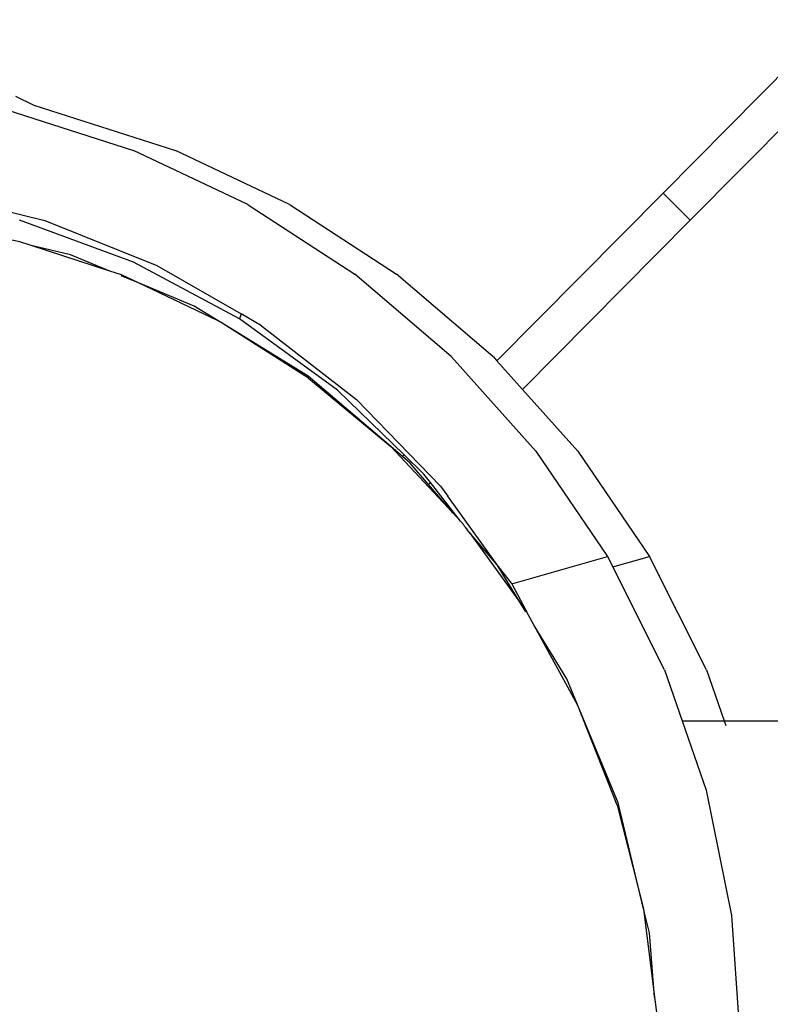
# Model space of a CAD drawing. Units: metres. Extents: x -13.9 to 10.4, y -7.1 to 16.3.
# Drawn here: x -5.9 to -5.9, y -3.2 to -3.2 of the extents above; entities that cross this region are included whole.
import ezdxf

# ---------------------------------------------------------------- set-up
doc = ezdxf.new("R2010")
doc.units = ezdxf.units.M

msp = doc.modelspace()

# ---------------------------------------------------------------- linework, layer by layer
for p, q in [((-5.875022, -3.198648), (-5.883979, -3.207694)), ((-5.8736, -3.200055), (-5.882558, -3.209102)), ((-5.917769, -3.202635), (-5.9168, -3.203098)), ((-5.918984, -3.203097), (-5.9116, -3.205467)), ((-5.9168, -3.203098), (-5.909417, -3.205467)), ((-5.905645, -3.208293), (-5.9116, -3.205467)), ((-5.903462, -3.208293), (-5.909417, -3.205467)), ((-5.923495, -3.207339), (-5.916228, -3.209126)), ((-5.892644, -3.216445), (-5.883979, -3.207694)), ((-5.883979, -3.207694), (-5.882558, -3.209102)), ((-5.905645, -3.208293), (-5.905617, -3.208308)), ((-5.905617, -3.208308), (-5.900061, -3.211914)), ((-5.903462, -3.208293), (-5.903434, -3.208308)), ((-5.903434, -3.208308), (-5.897878, -3.211914)), ((-5.911608, -3.211288), (-5.917559, -3.209111)), ((-5.916228, -3.209126), (-5.910397, -3.211463)), ((-5.882558, -3.209102), (-5.891307, -3.217937)), ((-5.917539, -3.210226), (-5.918635, -3.210014)), ((-5.916943, -3.21042), (-5.917539, -3.210226)), ((-5.914891, -3.210913), (-5.916943, -3.21042)), ((-5.91284, -3.211763), (-5.916943, -3.21042)), ((-5.91284, -3.211763), (-5.914891, -3.210913)), ((-5.90607, -3.214247), (-5.911608, -3.211288)), ((-5.910397, -3.211463), (-5.905996, -3.21399)), ((-5.912233, -3.211961), (-5.91284, -3.211763)), ((-5.911348, -3.21238), (-5.912251, -3.212006)), ((-5.911348, -3.21238), (-5.912233, -3.211961)), ((-5.89504, -3.21621), (-5.900061, -3.211914)), ((-5.892857, -3.21621), (-5.897878, -3.211914)), ((-5.90844, -3.213585), (-5.911348, -3.21238)), ((-5.907189, -3.214351), (-5.911348, -3.21238)), ((-5.907189, -3.214351), (-5.90844, -3.213585)), ((-5.905996, -3.21399), (-5.90607, -3.214247)), ((-5.904921, -3.214607), (-5.905996, -3.21399)), ((-5.906986, -3.214476), (-5.907189, -3.214351)), ((-5.902486, -3.217234), (-5.906986, -3.214476)), ((-5.90248, -3.217348), (-5.906986, -3.214476)), ((-5.900968, -3.21797), (-5.90607, -3.214247)), ((-5.904921, -3.214607), (-5.899973, -3.218455)), ((-5.89504, -3.21621), (-5.895016, -3.216234)), ((-5.895016, -3.216234), (-5.890615, -3.221147)), ((-5.892857, -3.21621), (-5.892833, -3.216234)), ((-5.892833, -3.216234), (-5.892644, -3.216445)), ((-5.892644, -3.216445), (-5.891307, -3.217937)), ((-5.898186, -3.220915), (-5.902486, -3.217234)), ((-5.90248, -3.217348), (-5.898186, -3.220915)), ((-5.897493, -3.221342), (-5.900968, -3.21797)), ((-5.891307, -3.217937), (-5.888433, -3.221147)), ((-5.899973, -3.218455), (-5.895585, -3.222974)), ((-5.897577, -3.221426), (-5.898186, -3.220915)), ((-5.898186, -3.220915), (-5.894954, -3.22437)), ((-5.890615, -3.221147), (-5.886869, -3.226645)), ((-5.888433, -3.221147), (-5.884686, -3.226645)), ((-5.897577, -3.221426), (-5.897493, -3.221342)), ((-5.897176, -3.221769), (-5.897577, -3.221426)), ((-5.896461, -3.222343), (-5.897493, -3.221342)), ((-5.896215, -3.222894), (-5.897176, -3.221769)), ((-5.896113, -3.222791), (-5.896461, -3.222343)), ((-5.896215, -3.222894), (-5.896113, -3.222791)), ((-5.894544, -3.224809), (-5.896113, -3.222791)), ((-5.894954, -3.22437), (-5.896215, -3.222894)), ((-5.895585, -3.222974), (-5.895208, -3.22349)), ((-5.892641, -3.227079), (-5.895208, -3.22349)), ((-5.894954, -3.22437), (-5.894544, -3.224809)), ((-5.894544, -3.224809), (-5.894373, -3.224991)), ((-5.894316, -3.225101), (-5.894373, -3.224991)), ((-5.894316, -3.225101), (-5.894181, -3.225276)), ((-5.894093, -3.225378), (-5.894181, -3.225276)), ((-5.892641, -3.227079), (-5.894093, -3.225378)), ((-5.894093, -3.225378), (-5.891412, -3.229084)), ((-5.891861, -3.228076), (-5.886869, -3.226645)), ((-5.886869, -3.226645), (-5.886595, -3.227192)), ((-5.886595, -3.227192), (-5.884686, -3.226645)), ((-5.881715, -3.232561), (-5.884686, -3.226645)), ((-5.891412, -3.229084), (-5.892641, -3.227079)), ((-5.891877, -3.228054), (-5.892641, -3.227079)), ((-5.883898, -3.232561), (-5.886595, -3.227192)), ((-5.891877, -3.228054), (-5.891861, -3.228076)), ((-5.891861, -3.228076), (-5.891101, -3.229514)), ((-5.891135, -3.229536), (-5.891412, -3.229084)), ((-5.891412, -3.229084), (-5.891101, -3.229514)), ((-5.890704, -3.23024), (-5.891101, -3.229514)), ((-5.888992, -3.233032), (-5.890704, -3.23024)), ((-5.888421, -3.234411), (-5.890704, -3.23024)), ((-5.883898, -3.232561), (-5.882977, -3.235221)), ((-5.881715, -3.232561), (-5.880795, -3.235221)), ((-5.888421, -3.234411), (-5.888992, -3.233032)), ((-5.886377, -3.239605), (-5.888421, -3.234411)), ((-5.88632, -3.239484), (-5.888421, -3.234411)), ((-5.882977, -3.235221), (-5.880795, -3.235221)), ((-5.882977, -3.235221), (-5.881729, -3.238829)), ((-5.880795, -3.235221), (-5.880711, -3.235462)), ((-5.880795, -3.235221), (-5.870612, -3.235221)), ((-5.881729, -3.238829), (-5.880401, -3.245375)), ((-5.886377, -3.239605), (-5.884999, -3.245014)), ((-5.884999, -3.245014), (-5.88632, -3.239484)), ((-5.88469, -3.246274), (-5.884999, -3.245014)), ((-5.884999, -3.245014), (-5.884427, -3.249621)), ((-5.880401, -3.245375), (-5.879956, -3.252038)), ((-5.884427, -3.249621), (-5.88469, -3.246274)), ((-5.884427, -3.249621), (-5.884311, -3.250554))]:
    msp.add_line(p, q)

doc.saveas('drawing.dxf')
